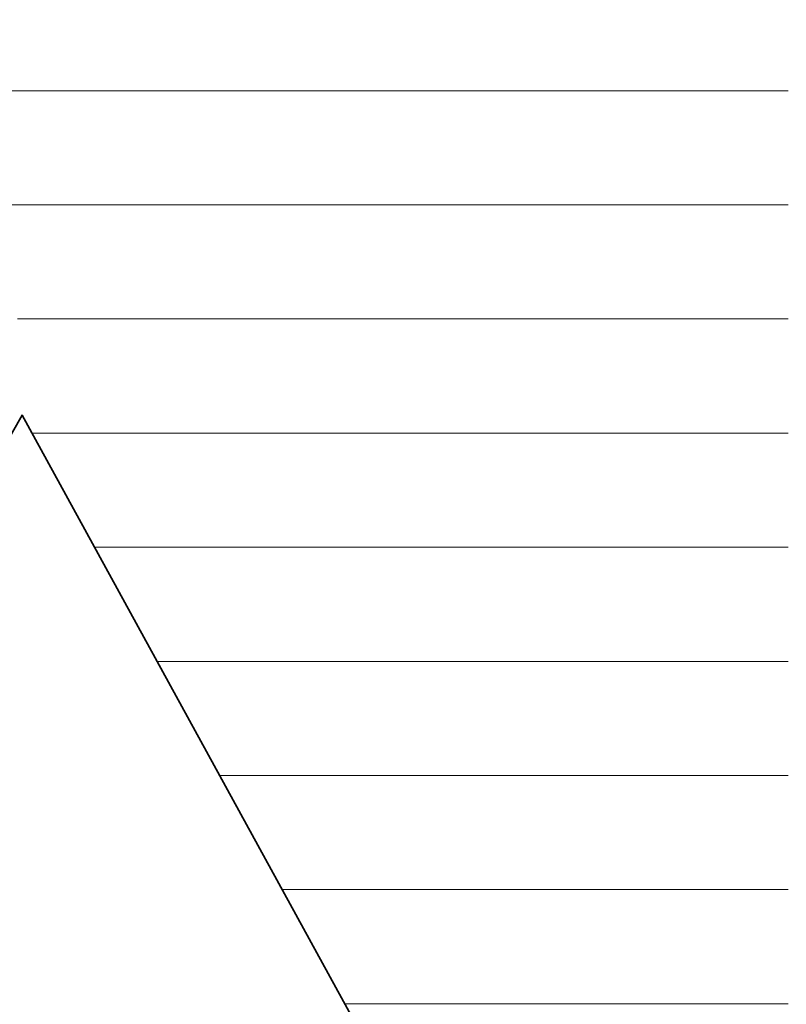
# Model space of a CAD drawing. Units: millimetres. Extents: x 0 to 24042, y 0 to 16800.
# Drawn here: x 17088 to 17182, y 812 to 933 of the extents above; entities that cross this region are included whole.
import ezdxf

# ---------------------------------------------------------------- set-up
doc = ezdxf.new("R2010")
doc.units = ezdxf.units.MM
doc.header["$MEASUREMENT"] = 0
doc.layers.add('(1) Shape lines', color=7, linetype='Continuous', lineweight=35)
doc.layers.add('(9) Sheet', color=7, linetype='Continuous', lineweight=35)

# ---------------------------------------------------------------- blocks, each defined once
blk = doc.blocks.new('HATCH_926_914b0f5c-31fa-4770-addb-c7c1d491846d')
at = {"layer": '(1) Shape lines', "color": 0, "lineweight": 9}
for p, q in [((17088.27, 924), (17086.32, 924)), ((17088.27, 910), (17087.01, 910)), ((17088.27, 896), (17087.69, 896))]:
    blk.add_line(p, q, dxfattribs=at)
blk = doc.blocks.new('HATCH_929_f873e2cf-0262-46d9-b4b3-54a3ce1907d6')
at = {"layer": '(1) Shape lines', "color": 0, "lineweight": 9}
for p, q in [((17089.58, 924), (17088.27, 924)), ((17089.64, 910), (17088.27, 910)), ((17089.7, 896), (17088.27, 896)), ((17089.77, 882), (17089.48, 882))]:
    blk.add_line(p, q, dxfattribs=at)
blk = doc.blocks.new('HATCH_930_aae803e9-7cca-4c98-a7cf-c095dd22843e')
at = {"layer": '(1) Shape lines', "color": 0, "lineweight": 9}
for p, q in [((17089.77, 924), (17089.58, 924)), ((17089.77, 910), (17089.64, 910)), ((17089.77, 896), (17089.7, 896)), ((17089.77, 882), (17089.77, 882))]:
    blk.add_line(p, q, dxfattribs=at)
blk = doc.blocks.new('HATCH_933_06d8f4a6-c3e7-409a-bea2-c9de8bb2768e')
at = {"layer": '(1) Shape lines', "color": 0, "lineweight": 9}
for p, q in [((17099, 924), (17089.77, 924)), ((17099.45, 910), (17089.77, 910)), ((17099.9, 896), (17089.77, 896)), ((17100.35, 882), (17089.77, 882)), ((17100.8, 868), (17097.15, 868))]:
    blk.add_line(p, q, dxfattribs=at)
blk = doc.blocks.new('HATCH_934_3d77d8f6-e328-4548-ac65-928afe95a064')
at = {"layer": '(1) Shape lines', "color": 0, "lineweight": 9}
for p, q in [((17101.03, 924), (17099, 924)), ((17101.03, 910), (17099.45, 910)), ((17101.03, 896), (17099.9, 896)), ((17101.03, 882), (17100.35, 882)), ((17101.03, 868), (17100.8, 868))]:
    blk.add_line(p, q, dxfattribs=at)
blk = doc.blocks.new('HATCH_941_695b4b8f-ef7d-4b5d-afba-4f606ca9af02')
at = {"layer": '(1) Shape lines', "color": 0, "lineweight": 9}
for p, q in [((17126.12, 924), (17101.03, 924)), ((17127.44, 910), (17101.03, 910)), ((17128.76, 896), (17101.03, 896)), ((17130.08, 882), (17101.03, 882)), ((17131.4, 868), (17101.03, 868)), ((17132.72, 854), (17104.82, 854)), ((17134.04, 840), (17112.49, 840)), ((17135.36, 826), (17120.16, 826)), ((17136.68, 812), (17127.83, 812))]:
    blk.add_line(p, q, dxfattribs=at)
blk = doc.blocks.new('HATCH_942_31009d13-cf2a-4000-b79a-9ed5303e6b2b')
at = {"layer": '(1) Shape lines', "color": 0, "lineweight": 9}
for p, q in [((17138.52, 924), (17126.12, 924)), ((17138.52, 910), (17127.44, 910)), ((17138.52, 896), (17128.76, 896)), ((17138.52, 882), (17130.08, 882)), ((17138.52, 868), (17131.4, 868)), ((17138.52, 854), (17132.72, 854)), ((17138.52, 840), (17134.04, 840)), ((17138.52, 826), (17135.36, 826)), ((17138.52, 812), (17136.68, 812))]:
    blk.add_line(p, q, dxfattribs=at)
blk = doc.blocks.new('HATCH_947_332bb49b-9c70-40e1-bb7b-49cbd68dd091')
at = {"layer": '(1) Shape lines', "color": 0, "lineweight": 9}
for p, q in [((17139.98, 924), (17138.52, 924)), ((17140.08, 910), (17138.52, 910)), ((17140.18, 896), (17138.52, 896)), ((17140.28, 882), (17138.52, 882)), ((17140.39, 868), (17138.52, 868)), ((17140.49, 854), (17138.52, 854)), ((17140.59, 840), (17138.52, 840)), ((17140.69, 826), (17138.52, 826)), ((17140.8, 812), (17138.52, 812))]:
    blk.add_line(p, q, dxfattribs=at)
blk = doc.blocks.new('HATCH_948_1cb8e5a0-6915-45f9-930b-6e9cd797ac56')
at = {"layer": '(1) Shape lines', "color": 0, "lineweight": 9}
for p, q in [((17140.97, 924), (17139.98, 924)), ((17140.97, 910), (17140.08, 910)), ((17140.97, 896), (17140.18, 896)), ((17140.97, 882), (17140.28, 882)), ((17140.97, 868), (17140.39, 868)), ((17140.97, 854), (17140.49, 854)), ((17140.97, 840), (17140.59, 840)), ((17140.97, 826), (17140.69, 826)), ((17140.97, 812), (17140.8, 812))]:
    blk.add_line(p, q, dxfattribs=at)
blk = doc.blocks.new('HATCH_951_624118d7-70b4-44cc-94e9-85b91d811cec')
at = {"layer": '(1) Shape lines', "color": 0, "lineweight": 9}
for p, q in [((17142.02, 924), (17140.97, 924)), ((17142.09, 910), (17140.97, 910)), ((17142.17, 896), (17140.97, 896)), ((17142.24, 882), (17140.97, 882)), ((17142.32, 868), (17140.97, 868)), ((17142.39, 854), (17140.97, 854)), ((17142.47, 840), (17140.97, 840)), ((17142.55, 826), (17140.97, 826)), ((17142.62, 812), (17140.97, 812))]:
    blk.add_line(p, q, dxfattribs=at)
blk = doc.blocks.new('HATCH_952_563b7242-cd81-4d7c-b039-28c3c45269bf')
at = {"layer": '(1) Shape lines', "color": 0, "lineweight": 9}
for p, q in [((17142.77, 924), (17142.02, 924)), ((17142.77, 910), (17142.09, 910)), ((17142.77, 896), (17142.17, 896)), ((17142.77, 882), (17142.24, 882)), ((17142.77, 868), (17142.32, 868)), ((17142.77, 854), (17142.39, 854)), ((17142.77, 840), (17142.47, 840)), ((17142.77, 826), (17142.55, 826)), ((17142.77, 812), (17142.62, 812))]:
    blk.add_line(p, q, dxfattribs=at)
blk = doc.blocks.new('HATCH_953_1a70d876-8c59-4e19-a2b1-971e8c112c86')
at = {"layer": '(1) Shape lines', "color": 0, "lineweight": 9}
for p, q in [((17160.44, 924), (17142.77, 924)), ((17161.74, 910), (17142.77, 910)), ((17163.05, 896), (17142.77, 896)), ((17164.35, 882), (17142.77, 882)), ((17165.65, 868), (17142.77, 868)), ((17166.95, 854), (17142.77, 854)), ((17168.26, 840), (17142.77, 840)), ((17169.56, 826), (17142.77, 826)), ((17170.86, 812), (17142.77, 812))]:
    blk.add_line(p, q, dxfattribs=at)
blk = doc.blocks.new('HATCH_954_fde1875a-d16d-4275-96d4-433bfbfae5a2')
at = {"layer": '(1) Shape lines', "color": 0, "lineweight": 9}
for p, q in [((17179.67, 924), (17160.44, 924)), ((17179.67, 910), (17161.74, 910)), ((17179.67, 896), (17163.05, 896)), ((17179.67, 882), (17164.35, 882)), ((17179.67, 868), (17165.65, 868)), ((17179.67, 854), (17166.95, 854)), ((17179.67, 840), (17168.26, 840)), ((17179.67, 826), (17169.56, 826)), ((17179.67, 812), (17170.86, 812))]:
    blk.add_line(p, q, dxfattribs=at)
blk = doc.blocks.new('HATCH_956_f54846b5-5b58-4787-b80e-66bb53243da6')
at = {"layer": '(1) Shape lines', "color": 0, "lineweight": 9}
for p, q in [((17179.72, 924), (17179.67, 924)), ((17179.73, 910), (17179.67, 910)), ((17179.73, 896), (17179.67, 896)), ((17179.74, 882), (17179.67, 882)), ((17179.74, 868), (17179.67, 868)), ((17179.75, 854), (17179.67, 854)), ((17179.76, 840), (17179.67, 840)), ((17179.76, 826), (17179.67, 826)), ((17179.77, 812), (17179.67, 812))]:
    blk.add_line(p, q, dxfattribs=at)
blk = doc.blocks.new('HATCH_957_1bd8cc8a-7ea2-4842-9a50-6ae74b555ffc')
at = {"layer": '(1) Shape lines', "color": 0, "lineweight": 9}
for p, q in [((17179.81, 924), (17179.72, 924)), ((17179.81, 910), (17179.73, 910)), ((17179.81, 896), (17179.73, 896)), ((17179.81, 882), (17179.74, 882)), ((17179.81, 868), (17179.74, 868)), ((17179.81, 854), (17179.75, 854)), ((17179.81, 840), (17179.76, 840)), ((17179.81, 826), (17179.76, 826)), ((17179.81, 812), (17179.77, 812))]:
    blk.add_line(p, q, dxfattribs=at)
blk = doc.blocks.new('HATCH_960_136f6e2e-7d02-49c3-b88b-11478be1aad5')
at = {"layer": '(1) Shape lines', "color": 0, "lineweight": 9}
for p, q in [((17179.83, 924), (17179.81, 924)), ((17179.83, 910), (17179.81, 910)), ((17179.83, 896), (17179.81, 896)), ((17179.83, 882), (17179.81, 882)), ((17179.83, 868), (17179.81, 868)), ((17179.84, 854), (17179.81, 854)), ((17179.84, 840), (17179.81, 840)), ((17179.84, 826), (17179.81, 826)), ((17179.84, 812), (17179.81, 812))]:
    blk.add_line(p, q, dxfattribs=at)
blk = doc.blocks.new('HATCH_961_54ebc5aa-aaea-423f-bf5a-5c8bbea29348')
at = {"layer": '(1) Shape lines', "color": 0, "lineweight": 9}
for p, q in [((17179.85, 924), (17179.83, 924)), ((17179.85, 910), (17179.83, 910)), ((17179.85, 896), (17179.83, 896)), ((17179.85, 882), (17179.83, 882)), ((17179.85, 868), (17179.83, 868)), ((17179.85, 854), (17179.84, 854)), ((17179.85, 840), (17179.84, 840)), ((17179.85, 826), (17179.84, 826)), ((17179.85, 812), (17179.84, 812))]:
    blk.add_line(p, q, dxfattribs=at)
blk = doc.blocks.new('HATCH_964_99c38d7f-e1e1-4d11-9545-952a7d3e20bc')
at = {"layer": '(1) Shape lines', "color": 0, "lineweight": 9}
for p, q in [((17180.1, 924), (17179.85, 924)), ((17180.13, 910), (17179.85, 910)), ((17180.16, 896), (17179.85, 896)), ((17180.19, 882), (17179.85, 882)), ((17180.22, 868), (17179.85, 868)), ((17180.25, 854), (17179.85, 854)), ((17180.27, 840), (17179.85, 840)), ((17180.3, 826), (17179.85, 826)), ((17180.33, 812), (17179.85, 812))]:
    blk.add_line(p, q, dxfattribs=at)
blk = doc.blocks.new('HATCH_965_767009f2-f8c6-45ef-b03c-ff9b5ac728fb')
at = {"layer": '(1) Shape lines', "color": 0, "lineweight": 9}
for p, q in [((17180.53, 924), (17180.1, 924)), ((17180.53, 910), (17180.13, 910)), ((17180.53, 896), (17180.16, 896)), ((17180.53, 882), (17180.19, 882)), ((17180.53, 868), (17180.22, 868)), ((17180.53, 854), (17180.25, 854)), ((17180.53, 840), (17180.27, 840)), ((17180.53, 826), (17180.3, 826)), ((17180.53, 812), (17180.33, 812))]:
    blk.add_line(p, q, dxfattribs=at)
blk = doc.blocks.new('HATCH_968_778c26ae-8f35-4162-b6ea-7c3e2f2e2fd0')
at = {"layer": '(1) Shape lines', "color": 0, "lineweight": 9}
for p, q in [((17180.57, 924), (17180.53, 924)), ((17180.58, 910), (17180.53, 910)), ((17180.58, 896), (17180.53, 896)), ((17180.59, 882), (17180.53, 882)), ((17180.59, 868), (17180.53, 868)), ((17180.6, 854), (17180.53, 854)), ((17180.6, 840), (17180.53, 840)), ((17180.61, 826), (17180.53, 826)), ((17180.61, 812), (17180.53, 812))]:
    blk.add_line(p, q, dxfattribs=at)
blk = doc.blocks.new('HATCH_969_891937ab-c68c-41fe-b41b-641e8a134c01')
at = {"layer": '(1) Shape lines', "color": 0, "lineweight": 9}
for p, q in [((17180.65, 924), (17180.57, 924)), ((17180.65, 910), (17180.58, 910)), ((17180.65, 896), (17180.58, 896)), ((17180.65, 882), (17180.59, 882)), ((17180.65, 868), (17180.59, 868)), ((17180.65, 854), (17180.6, 854)), ((17180.65, 840), (17180.6, 840)), ((17180.65, 826), (17180.61, 826)), ((17180.65, 812), (17180.61, 812))]:
    blk.add_line(p, q, dxfattribs=at)
blk = doc.blocks.new('HATCH_972_7e0fecef-6619-4344-8ec3-cf5219e9b7c3')
at = {"layer": '(1) Shape lines', "color": 0, "lineweight": 9}
for p, q in [((17181.22, 924), (17180.65, 924)), ((17181.29, 910), (17180.65, 910)), ((17181.36, 896), (17180.65, 896)), ((17181.42, 882), (17180.65, 882)), ((17181.49, 868), (17180.65, 868)), ((17181.56, 854), (17180.65, 854)), ((17181.63, 840), (17180.65, 840)), ((17181.69, 826), (17180.65, 826)), ((17181.76, 812), (17180.65, 812))]:
    blk.add_line(p, q, dxfattribs=at)
blk = doc.blocks.new('HATCH_973_3abfc2dc-3d14-4529-9afe-761e06bc00ee')
at = {"layer": '(1) Shape lines', "color": 0, "lineweight": 9}
for p, q in [((17182.23, 924), (17181.22, 924)), ((17182.23, 910), (17181.29, 910)), ((17182.23, 896), (17181.36, 896)), ((17182.23, 882), (17181.42, 882)), ((17182.23, 868), (17181.49, 868)), ((17182.23, 854), (17181.56, 854)), ((17182.23, 840), (17181.63, 840)), ((17182.23, 826), (17181.69, 826)), ((17182.23, 812), (17181.76, 812))]:
    blk.add_line(p, q, dxfattribs=at)
blk = doc.blocks.new('GROUP_0_efc2d8ac-8651-496f-baef-6d34940029f2')
at = {"layer": '(9) Sheet', "color": 7, "linetype": 'Continuous', "lineweight": 35, "ltscale": 40}
blk.add_lwpolyline([(16783.1, 1058.76), (16878.74, 1210.61), (16977.41, 1022.38), (17089.77, 1210.54), (17193.01, 1022.36), (17300.77, 1210.54), (17378.24, 1058.76), (17194.11, 691.03), (17088.27, 884.22), (16978.49, 691.03)], close=True, dxfattribs=at)
at = {"layer": '(1) Shape lines', "color": 154, "linetype": 'ByBlock'}
for name in ['HATCH_926_914b0f5c-31fa-4770-addb-c7c1d491846d', 'HATCH_929_f873e2cf-0262-46d9-b4b3-54a3ce1907d6', 'HATCH_930_aae803e9-7cca-4c98-a7cf-c095dd22843e', 'HATCH_933_06d8f4a6-c3e7-409a-bea2-c9de8bb2768e', 'HATCH_934_3d77d8f6-e328-4548-ac65-928afe95a064', 'HATCH_941_695b4b8f-ef7d-4b5d-afba-4f606ca9af02', 'HATCH_942_31009d13-cf2a-4000-b79a-9ed5303e6b2b', 'HATCH_947_332bb49b-9c70-40e1-bb7b-49cbd68dd091', 'HATCH_948_1cb8e5a0-6915-45f9-930b-6e9cd797ac56', 'HATCH_951_624118d7-70b4-44cc-94e9-85b91d811cec', 'HATCH_952_563b7242-cd81-4d7c-b039-28c3c45269bf', 'HATCH_953_1a70d876-8c59-4e19-a2b1-971e8c112c86', 'HATCH_954_fde1875a-d16d-4275-96d4-433bfbfae5a2', 'HATCH_956_f54846b5-5b58-4787-b80e-66bb53243da6', 'HATCH_957_1bd8cc8a-7ea2-4842-9a50-6ae74b555ffc', 'HATCH_960_136f6e2e-7d02-49c3-b88b-11478be1aad5', 'HATCH_961_54ebc5aa-aaea-423f-bf5a-5c8bbea29348', 'HATCH_964_99c38d7f-e1e1-4d11-9545-952a7d3e20bc', 'HATCH_965_767009f2-f8c6-45ef-b03c-ff9b5ac728fb', 'HATCH_968_778c26ae-8f35-4162-b6ea-7c3e2f2e2fd0', 'HATCH_969_891937ab-c68c-41fe-b41b-641e8a134c01', 'HATCH_972_7e0fecef-6619-4344-8ec3-cf5219e9b7c3', 'HATCH_973_3abfc2dc-3d14-4529-9afe-761e06bc00ee']:
    blk.add_blockref(name, (0, 0), dxfattribs=at)

msp = doc.modelspace()

# ---------------------------------------------------------------- block references
at = {"color": 7, "linetype": 'ByBlock'}
msp.add_blockref('GROUP_0_efc2d8ac-8651-496f-baef-6d34940029f2', (0, 0), dxfattribs=at)

doc.saveas('drawing.dxf')
